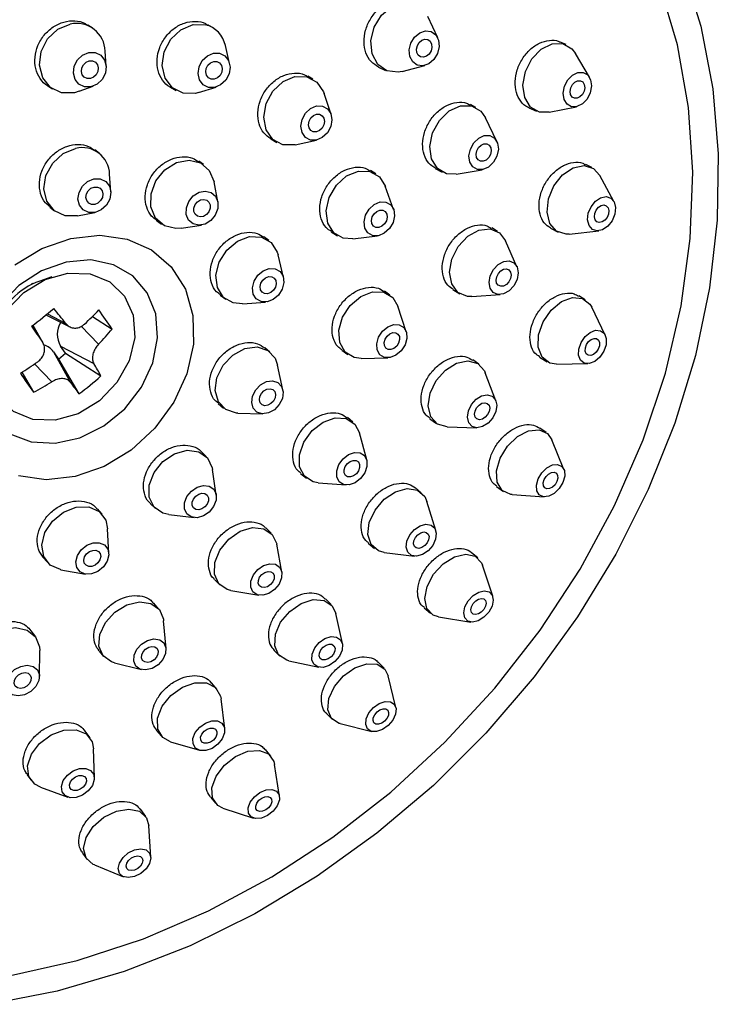
# Model space of a CAD drawing. Units: millimetres. Extents: x 3 to 2496, y 5 to 2495.
# Drawn here: x 737 to 770, y 454 to 502 of the extents above; entities that cross this region are included whole.
import ezdxf

# ---------------------------------------------------------------- set-up
doc = ezdxf.new("R2010")
doc.units = ezdxf.units.MM

msp = doc.modelspace()

# ---------------------------------------------------------------- linework, layer by layer
at = {"color": 7, "linetype": 'Continuous', "lineweight": 25}
for p, q in [((756.699, 500.746), (756.221, 501.774)), ((740.068, 501.227), (739.869, 501.355)), ((745.857, 501.247), (745.638, 501.372)), ((746.684, 499.505), (746.482, 500.371)), ((762.872, 500.417), (762.595, 500.541)), ((740.754, 499.386), (740.701, 500.105)), ((764.001, 498.849), (763.328, 499.998)), ((753.853, 499.334), (754.182, 499.181)), ((754.987, 499.125), (756.082, 499.421)), ((750.689, 498.758), (750.45, 498.894)), ((737.936, 498.437), (738.17, 498.287)), ((739.453, 498.172), (740.13, 498.419)), ((743.847, 498.365), (744.115, 498.211)), ((745.186, 498.113), (746.036, 498.376)), ((751.57, 497.058), (751.241, 498.06)), ((758.537, 497.392), (758.269, 497.531)), ((761.08, 497.384), (761.449, 497.22)), ((762.066, 497.162), (763.37, 497.431)), ((759.545, 495.753), (759.002, 496.895)), ((748.665, 495.883), (748.958, 495.716)), ((749.84, 495.599), (750.87, 495.827)), ((740.404, 495.193), (740.196, 495.352)), ((745.429, 494.646), (745.203, 494.805)), ((756.581, 494.464), (756.919, 494.288)), ((764.112, 494.501), (763.822, 494.652)), ((740.975, 493.343), (740.916, 494.188)), ((753.714, 494.203), (753.458, 494.36)), ((757.593, 494.191), (758.84, 494.401)), ((765.175, 492.869), (764.491, 494.12)), ((746.119, 492.856), (745.936, 493.825)), ((754.578, 492.49), (754.176, 493.614)), ((738.041, 492.594), (738.268, 492.42)), ((739.369, 492.18), (740.201, 492.339)), ((743.154, 491.967), (743.41, 491.787)), ((744.353, 491.583), (745.327, 491.735)), ((748.575, 490.992), (748.334, 491.169)), ((751.574, 491.41), (751.878, 491.223)), ((752.612, 491.074), (753.796, 491.221)), ((759.575, 491.43), (759.295, 491.599)), ((762.128, 491.588), (762.495, 491.397)), ((763.024, 491.305), (764.442, 491.461)), ((760.511, 489.735), (759.959, 490.982)), ((748.98, 490.432), (749.017, 490.302)), ((749.278, 489.21), (749.017, 490.302)), ((738.138, 489.245), (737.561, 489.047)), ((737.218, 488.93), (737.154, 488.908)), ((746.239, 488.365), (746.508, 488.168)), ((754.397, 488.367), (754.132, 488.554)), ((757.432, 488.636), (757.767, 488.433)), ((758.342, 488.302), (759.703, 488.395)), ((763.787, 488.149), (763.489, 488.332)), ((747.299, 487.955), (748.418, 488.036)), ((755.187, 486.609), (754.779, 487.837)), ((737.853, 487.418), (739.003, 486.844)), ((737.921, 487.474), (738.805, 487.008)), ((740.092, 487.346), (741.037, 486.739)), ((764.757, 486.445), (764.104, 487.791)), ((737.225, 486.922), (737.682, 486.104)), ((737.711, 486.057), (737.227, 486.924)), ((739.548, 486.871), (740.382, 486.011)), ((738.211, 485.643), (739.035, 484.169)), ((738.211, 485.643), (738.454, 485.295)), ((738.454, 485.295), (738.797, 485.571)), ((738.554, 485.919), (740.158, 485.073)), ((738.797, 485.571), (738.554, 485.919)), ((738.797, 485.571), (740.496, 484.479)), ((748.627, 485.633), (748.379, 485.838)), ((752.08, 485.719), (752.38, 485.507)), ((737.301, 485.059), (738.133, 484.2)), ((738.454, 485.295), (739.432, 483.623)), ((749.25, 483.817), (748.996, 485.003)), ((753.008, 485.325), (754.301, 485.353)), ((758.668, 485.049), (758.384, 485.25)), ((761.601, 485.384), (761.956, 485.166)), ((762.419, 485.046), (763.915, 485.073)), ((736.695, 484.661), (737.259, 483.698)), ((759.5, 483.287), (758.988, 484.624)), ((746.13, 483.156), (746.393, 482.939)), ((747.08, 482.693), (748.292, 482.662)), ((752.617, 482.256), (752.351, 482.477)), ((756.322, 482.422), (756.642, 482.195)), ((753.285, 480.44), (752.934, 481.745)), ((757.149, 482.033), (758.58, 481.991)), ((761.918, 481.758), (761.618, 481.975)), ((762.772, 479.981), (762.186, 481.409)), ((745.559, 480.609), (745.317, 480.844)), ((746.042, 478.749), (745.868, 479.976)), ((750.099, 479.797), (750.381, 479.563)), ((750.941, 479.345), (752.289, 479.24)), ((755.908, 478.867), (755.627, 479.103)), ((759.529, 479.166), (759.865, 478.923)), ((756.606, 477.04), (756.178, 478.446)), ((760.28, 478.778), (761.819, 478.665)), ((740.549, 477.828), (740.325, 478.084)), ((742.875, 478.337), (743.114, 478.103)), ((743.755, 477.81), (744.986, 477.666)), ((740.872, 475.937), (740.817, 477.132)), ((748.683, 476.918), (748.427, 477.171)), ((749.198, 475.05), (748.952, 476.393)), ((753.359, 476.437), (753.656, 476.188)), ((754.117, 475.994), (755.575, 475.814)), ((737.709, 475.758), (737.918, 475.52)), ((758.624, 475.725), (758.329, 475.977)), ((738.573, 475.163), (739.75, 474.953)), ((759.343, 473.883), (758.853, 475.373)), ((745.971, 474.677), (746.224, 474.427)), ((746.752, 474.166), (748.098, 473.937)), ((751.568, 473.484), (751.297, 473.754)), ((743.283, 473.268), (743.044, 473.548)), ((756.042, 473.327), (756.351, 473.064)), ((743.629, 471.367), (743.514, 472.696)), ((752.11, 471.604), (751.799, 473.048)), ((756.734, 472.892), (758.283, 472.642)), ((737.358, 471.934), (737.142, 472.228)), ((737.538, 470.019), (737.557, 471.279)), ((740.404, 471.251), (740.623, 470.994)), ((748.83, 471.271), (749.096, 471.006)), ((749.533, 470.776), (750.978, 470.468)), ((741.152, 470.677), (742.448, 470.357)), ((754.115, 470.426), (753.832, 470.711)), ((754.682, 468.531), (754.314, 470.06)), ((746.076, 469.423), (745.823, 469.722)), ((746.451, 467.507), (746.275, 468.951)), ((751.355, 468.238), (751.632, 467.959)), ((751.998, 467.758), (753.524, 467.38)), ((739.975, 467.078), (739.745, 467.397)), ((743.173, 467.435), (743.405, 467.161)), ((740.182, 465.146), (740.146, 466.547)), ((743.838, 466.887), (745.233, 466.475)), ((748.677, 466.192), (748.411, 466.506)), ((749.084, 464.26), (748.85, 465.797)), ((736.937, 465.307), (737.135, 465.033)), ((737.584, 464.702), (738.901, 464.224)), ((745.76, 464.221), (746.003, 463.933)), ((746.363, 463.696), (747.84, 463.209)), ((742.655, 463.285), (742.412, 463.623)), ((742.898, 461.334), (742.805, 462.847)), ((739.605, 461.531), (739.814, 461.241)), ((740.181, 460.96), (741.586, 460.391))]:
    msp.add_line(p, q, dxfattribs=at)
at = {"color": 7, "linetype": 'Continuous', "lineweight": 25, "flags": 128}
for points in [[(768.461, 504.187), (769.35, 501.308), (769.93, 498.293), (770.196, 495.171), (770.145, 491.971), (769.778, 488.725), (769.098, 485.464), (768.112, 482.218), (766.829, 479.02), (765.262, 475.901), (763.425, 472.889), (761.337, 470.015), (759.017, 467.305), (756.488, 464.787), (753.774, 462.483), (750.902, 460.418), (747.898, 458.609), (744.793, 457.076), (741.615, 455.831), (738.396, 454.889), (735.166, 454.257)], [(736.148, 455.645), (739.356, 456.368), (742.543, 457.407), (745.676, 458.751), (748.723, 460.386), (751.653, 462.296), (754.435, 464.461), (757.042, 466.858), (759.446, 469.463), (761.623, 472.25), (763.55, 475.19), (765.208, 478.252), (766.58, 481.405), (767.651, 484.618), (768.41, 487.856), (768.85, 491.086), (768.967, 494.276), (768.758, 497.393), (768.227, 500.405), (767.378, 503.281)], [(754.987, 499.125), (754.788, 499.086), (754.247, 499.153), (753.809, 499.466), (753.541, 499.976), (753.482, 500.607), (753.642, 501.263), (753.997, 501.843), (754.493, 502.259), (755.054, 502.448), (755.594, 502.382), (756.032, 502.069), (756.032, 502.069)], [(739.453, 498.172), (739.218, 498.105), (738.604, 498.106), (738.069, 498.359), (737.694, 498.824), (737.535, 499.431), (737.618, 500.088), (737.929, 500.695), (738.422, 501.159), (739.02, 501.409), (739.02, 501.409)], [(745.186, 498.113), (745.041, 498.075), (744.448, 498.08), (743.937, 498.335), (743.585, 498.803), (743.447, 499.412), (743.543, 500.069), (743.859, 500.674), (744.346, 501.135), (744.931, 501.382), (745.524, 501.378), (745.524, 501.378)], [(756.605, 500.893), (756.739, 500.638), (756.769, 500.322), (756.688, 499.994), (756.511, 499.704), (756.263, 499.496), (755.983, 499.402), (755.713, 499.435), (755.494, 499.591), (755.359, 499.846), (755.33, 500.162), (755.41, 500.49), (755.588, 500.78), (755.835, 500.988), (756.116, 501.083), (756.386, 501.049), (756.605, 500.893)], [(756.335, 500.577), (756.404, 500.446), (756.419, 500.283), (756.378, 500.115), (756.287, 499.966), (756.159, 499.859), (756.015, 499.81), (755.876, 499.827), (755.764, 499.907), (755.694, 500.039), (755.679, 500.201), (755.721, 500.369), (755.812, 500.519), (755.939, 500.626), (756.083, 500.674), (756.222, 500.657), (756.335, 500.577)], [(762.066, 497.162), (761.6, 497.168), (761.168, 497.413), (760.887, 497.872), (760.8, 498.475), (760.921, 499.131), (761.23, 499.739), (761.68, 500.207), (762.204, 500.463), (762.722, 500.469), (763.154, 500.224), (763.328, 499.998)], [(739.913, 500.038), (740.22, 500.037), (740.488, 499.911), (740.675, 499.678), (740.755, 499.375), (740.713, 499.046), (740.558, 498.743), (740.311, 498.511), (740.012, 498.386), (739.705, 498.387), (739.438, 498.513), (739.25, 498.746), (739.171, 499.049), (739.212, 499.378), (739.368, 499.681), (739.614, 499.913), (739.913, 500.038)], [(746.205, 500.008), (746.461, 499.88), (746.636, 499.647), (746.706, 499.342), (746.658, 499.014), (746.5, 498.711), (746.256, 498.481), (745.964, 498.357), (745.667, 498.359), (745.412, 498.487), (745.236, 498.721), (745.167, 499.025), (745.215, 499.353), (745.373, 499.656), (745.616, 499.887), (745.909, 500.01), (746.205, 500.008)], [(739.937, 499.637), (740.095, 499.636), (740.233, 499.571), (740.329, 499.452), (740.37, 499.296), (740.349, 499.127), (740.269, 498.971), (740.142, 498.851), (739.988, 498.787), (739.83, 498.787), (739.693, 498.852), (739.596, 498.972), (739.555, 499.128), (739.577, 499.297), (739.657, 499.453), (739.783, 499.572), (739.937, 499.637)], [(746.075, 499.608), (746.206, 499.542), (746.296, 499.422), (746.332, 499.265), (746.307, 499.096), (746.226, 498.941), (746.101, 498.822), (745.95, 498.758), (745.798, 498.76), (745.667, 498.825), (745.576, 498.946), (745.541, 499.102), (745.565, 499.271), (745.646, 499.427), (745.772, 499.545), (745.922, 499.609), (746.075, 499.608)], [(749.84, 495.599), (749.817, 495.594), (749.245, 495.601), (748.761, 495.858), (748.439, 496.325), (748.328, 496.931), (748.444, 497.583), (748.771, 498.183), (749.258, 498.639), (749.831, 498.881), (750.403, 498.873), (750.886, 498.616)], [(764.055, 498.732), (764.098, 498.431), (764.038, 498.103), (763.883, 497.799), (763.658, 497.565), (763.396, 497.437), (763.137, 497.434), (762.921, 497.556), (762.781, 497.786), (762.737, 498.088), (762.798, 498.415), (762.952, 498.719), (763.177, 498.953), (763.439, 499.082), (763.698, 499.085), (763.914, 498.962), (764.055, 498.732)], [(750.886, 498.616), (751.208, 498.149), (751.241, 498.06)], [(763.745, 498.502), (763.768, 498.347), (763.737, 498.179), (763.657, 498.022), (763.541, 497.902), (763.407, 497.836), (763.273, 497.835), (763.162, 497.898), (763.09, 498.016), (763.068, 498.171), (763.099, 498.339), (763.178, 498.496), (763.294, 498.616), (763.429, 498.682), (763.562, 498.684), (763.673, 498.621), (763.745, 498.502)], [(751.393, 497.336), (751.554, 497.103), (751.61, 496.8), (751.551, 496.474), (751.388, 496.174), (751.145, 495.946), (750.858, 495.825), (750.572, 495.829), (750.331, 495.957), (750.17, 496.191), (750.114, 496.494), (750.172, 496.82), (750.336, 497.12), (750.579, 497.347), (750.865, 497.469), (751.151, 497.465), (751.393, 497.336)], [(757.593, 494.191), (757.128, 494.208), (756.684, 494.459), (756.399, 494.92), (756.317, 495.522), (756.449, 496.171), (756.776, 496.771), (757.248, 497.228), (757.793, 497.474), (758.328, 497.472), (758.772, 497.221), (759.002, 496.895)], [(751.135, 497.001), (751.218, 496.881), (751.247, 496.725), (751.217, 496.558), (751.133, 496.403), (751.007, 496.286), (750.86, 496.224), (750.713, 496.226), (750.589, 496.292), (750.506, 496.412), (750.477, 496.568), (750.507, 496.736), (750.591, 496.89), (750.716, 497.007), (750.864, 497.069), (751.011, 497.067), (751.135, 497.001)], [(759.572, 495.685), (759.614, 495.384), (759.548, 495.059), (759.384, 494.76), (759.148, 494.531), (758.875, 494.408), (758.608, 494.409), (758.386, 494.535), (758.243, 494.765), (758.202, 495.066), (758.268, 495.391), (758.432, 495.69), (758.668, 495.919), (758.94, 496.042), (759.208, 496.041), (759.43, 495.916), (759.572, 495.685)], [(739.369, 492.18), (738.781, 492.184), (738.255, 492.43), (737.894, 492.885), (737.752, 493.481), (737.851, 494.126), (738.177, 494.723), (738.678, 495.18), (739.28, 495.428)], [(759.25, 495.462), (759.271, 495.307), (759.237, 495.14), (759.153, 494.986), (759.031, 494.868), (758.891, 494.805), (758.754, 494.805), (758.639, 494.87), (758.566, 494.989), (758.545, 495.143), (758.579, 495.31), (758.663, 495.464), (758.784, 495.582), (758.924, 495.645), (759.062, 495.645), (759.176, 495.58), (759.25, 495.462)], [(744.353, 491.583), (744.104, 491.566), (743.549, 491.702), (743.127, 492.069), (742.902, 492.61), (742.908, 493.244), (743.144, 493.873), (743.574, 494.403), (744.132, 494.752), (744.735, 494.867), (745.289, 494.73), (745.289, 494.73)], [(745.289, 494.73), (745.711, 494.364), (745.936, 493.825)], [(763.024, 491.305), (762.873, 491.299), (762.418, 491.443), (762.097, 491.815), (761.96, 492.361), (762.028, 492.996), (762.29, 493.623), (762.706, 494.148), (763.214, 494.491), (763.735, 494.598), (764.19, 494.455), (764.491, 494.12)], [(752.612, 491.074), (752.156, 491.103), (751.7, 491.361), (751.411, 491.825), (751.332, 492.424), (751.477, 493.066), (751.822, 493.655), (752.315, 494.101), (752.882, 494.335), (753.435, 494.322), (753.891, 494.064), (754.181, 493.6), (754.181, 493.6)], [(740.157, 493.963), (740.462, 493.964), (740.725, 493.841), (740.905, 493.613), (740.976, 493.315), (740.927, 492.992), (740.764, 492.694), (740.513, 492.466), (740.212, 492.342), (739.907, 492.341), (739.644, 492.464), (739.464, 492.692), (739.393, 492.99), (739.442, 493.312), (739.605, 493.611), (739.856, 493.839), (740.157, 493.963)], [(740.17, 493.569), (740.327, 493.57), (740.462, 493.506), (740.555, 493.389), (740.592, 493.236), (740.566, 493.07), (740.482, 492.917), (740.353, 492.799), (740.199, 492.735), (740.042, 492.735), (739.907, 492.798), (739.814, 492.915), (739.777, 493.069), (739.803, 493.235), (739.886, 493.388), (740.015, 493.506), (740.17, 493.569)], [(745.795, 493.309), (746.006, 493.125), (746.119, 492.855), (746.116, 492.538), (745.998, 492.223), (745.783, 491.958), (745.504, 491.784), (745.203, 491.727), (744.926, 491.795), (744.715, 491.978), (744.602, 492.249), (744.605, 492.566), (744.723, 492.88), (744.938, 493.145), (745.217, 493.319), (745.518, 493.377), (745.795, 493.309)], [(765.253, 492.577), (765.219, 492.26), (765.088, 491.946), (764.88, 491.683), (764.626, 491.512), (764.366, 491.458), (764.138, 491.53), (763.978, 491.717), (763.91, 491.989), (763.943, 492.307), (764.074, 492.621), (764.283, 492.883), (764.536, 493.054), (764.797, 493.108), (765.024, 493.036), (765.185, 492.85), (765.253, 492.577)], [(745.584, 492.941), (745.693, 492.847), (745.751, 492.708), (745.749, 492.545), (745.689, 492.383), (745.578, 492.247), (745.434, 492.157), (745.279, 492.127), (745.137, 492.162), (745.028, 492.257), (744.97, 492.396), (744.972, 492.559), (745.032, 492.721), (745.143, 492.857), (745.287, 492.946), (745.442, 492.976), (745.584, 492.941)], [(754.58, 492.484), (754.62, 492.184), (754.548, 491.863), (754.375, 491.568), (754.128, 491.346), (753.845, 491.229), (753.568, 491.235), (753.34, 491.364), (753.195, 491.596), (753.156, 491.895), (753.228, 492.217), (753.401, 492.511), (753.648, 492.734), (753.931, 492.851), (754.208, 492.845), (754.436, 492.716), (754.58, 492.484)], [(764.927, 492.434), (764.909, 492.271), (764.842, 492.11), (764.735, 491.975), (764.604, 491.887), (764.471, 491.859), (764.353, 491.896), (764.271, 491.992), (764.236, 492.132), (764.253, 492.295), (764.321, 492.457), (764.428, 492.592), (764.558, 492.68), (764.692, 492.707), (764.809, 492.67), (764.892, 492.575), (764.927, 492.434)], [(754.244, 492.268), (754.264, 492.114), (754.227, 491.949), (754.138, 491.797), (754.012, 491.683), (753.866, 491.623), (753.724, 491.626), (753.606, 491.692), (753.532, 491.811), (753.512, 491.965), (753.549, 492.131), (753.638, 492.282), (753.764, 492.397), (753.91, 492.457), (754.052, 492.454), (754.17, 492.387), (754.244, 492.268)], [(736.347, 489.822), (737.651, 490.613), (739.042, 491.099), (740.439, 491.252), (741.762, 491.064), (742.932, 490.544), (743.882, 489.724), (744.558, 488.65), (744.919, 487.386), (744.944, 486.005), (744.633, 484.587), (744.003, 483.215), (743.091, 481.967), (741.95, 480.918), (740.646, 480.127), (739.255, 479.641), (737.858, 479.488), (736.535, 479.676)], [(747.299, 487.955), (746.864, 487.996), (746.396, 488.261), (746.103, 488.728), (746.029, 489.324), (746.185, 489.959), (746.547, 490.536), (747.061, 490.968), (747.648, 491.189), (748.219, 491.164), (748.686, 490.898), (748.98, 490.432)], [(758.342, 488.302), (758.125, 488.309), (757.672, 488.499), (757.372, 488.907), (757.268, 489.471), (757.379, 490.105), (757.686, 490.713), (758.143, 491.202), (758.68, 491.497), (759.216, 491.555), (759.669, 491.365), (759.959, 490.982)], [(735.301, 482.379), (736.121, 481.698), (737.144, 481.311), (738.294, 481.245), (739.486, 481.506), (740.631, 482.074), (741.645, 482.907), (742.452, 483.944), (742.992, 485.107), (743.225, 486.31), (743.135, 487.464), (742.727, 488.484), (742.032, 489.293), (741.102, 489.832), (740.005, 490.061), (738.823, 489.962), (737.643, 489.544), (736.554, 488.837), (735.635, 487.893), (734.955, 486.783), (734.565, 485.589), (734.493, 484.399), (734.744, 483.302), (735.301, 482.379)], [(760.568, 489.441), (760.513, 489.123), (760.36, 488.82), (760.131, 488.575), (759.863, 488.427), (759.595, 488.399), (759.368, 488.493), (759.218, 488.697), (759.166, 488.979), (759.221, 489.296), (759.375, 489.6), (759.603, 489.845), (759.872, 489.993), (760.14, 490.021), (760.366, 489.927), (760.517, 489.723), (760.568, 489.441)], [(736.785, 488.492), (737.809, 489.117), (738.91, 489.426), (739.982, 489.389), (740.918, 489.009), (741.629, 488.325), (742.043, 487.401), (742.12, 486.33), (741.854, 485.216), (741.269, 484.168), (740.423, 483.288), (739.4, 482.663), (738.298, 482.354), (737.227, 482.391), (736.29, 482.77), (735.58, 483.455), (735.166, 484.378), (735.088, 485.449), (735.355, 486.564), (735.94, 487.612), (736.785, 488.492)], [(749.259, 489.275), (749.296, 488.977), (749.218, 488.659), (749.037, 488.371), (748.78, 488.155), (748.486, 488.045), (748.201, 488.057), (747.967, 488.19), (747.82, 488.423), (747.783, 488.721), (747.861, 489.039), (748.042, 489.327), (748.299, 489.543), (748.593, 489.653), (748.878, 489.641), (749.112, 489.508), (749.259, 489.275)], [(748.909, 489.068), (748.929, 488.915), (748.888, 488.751), (748.795, 488.603), (748.663, 488.492), (748.512, 488.435), (748.365, 488.442), (748.245, 488.51), (748.17, 488.63), (748.151, 488.783), (748.191, 488.947), (748.284, 489.095), (748.416, 489.206), (748.567, 489.263), (748.714, 489.256), (748.834, 489.188), (748.909, 489.068)], [(760.228, 489.329), (760.199, 489.165), (760.12, 489.009), (760.003, 488.883), (759.865, 488.807), (759.727, 488.793), (759.611, 488.841), (759.533, 488.946), (759.507, 489.091), (759.535, 489.254), (759.614, 489.411), (759.731, 489.536), (759.87, 489.613), (760.007, 489.627), (760.124, 489.578), (760.201, 489.474), (760.228, 489.329)], [(753.008, 485.325), (752.672, 485.367), (752.24, 485.628), (751.982, 486.087), (751.939, 486.676), (752.116, 487.305), (752.487, 487.877), (752.995, 488.307), (753.563, 488.528), (754.104, 488.507), (754.537, 488.247), (754.779, 487.837)], [(762.419, 485.046), (762.085, 485.103), (761.724, 485.383), (761.538, 485.858), (761.554, 486.454), (761.772, 487.081), (762.157, 487.644), (762.65, 488.057), (763.177, 488.256), (763.658, 488.213), (764.019, 487.932), (764.104, 487.791)], [(755.216, 486.29), (755.127, 485.976), (754.942, 485.689), (754.688, 485.475), (754.404, 485.364), (754.133, 485.375), (753.917, 485.505), (753.788, 485.734), (753.767, 486.029), (753.855, 486.343), (754.041, 486.629), (754.295, 486.844), (754.579, 486.955), (754.849, 486.944), (755.065, 486.814), (755.194, 486.585), (755.216, 486.29)], [(754.864, 486.227), (754.818, 486.065), (754.723, 485.918), (754.592, 485.807), (754.446, 485.75), (754.307, 485.756), (754.196, 485.823), (754.13, 485.941), (754.119, 486.092), (754.164, 486.254), (754.26, 486.401), (754.39, 486.512), (754.536, 486.569), (754.675, 486.563), (754.787, 486.496), (754.853, 486.378), (754.864, 486.227)], [(764.8, 485.98), (764.691, 485.667), (764.499, 485.385), (764.252, 485.179), (763.988, 485.079), (763.748, 485.101), (763.567, 485.241), (763.474, 485.478), (763.483, 485.776), (763.591, 486.09), (763.784, 486.371), (764.031, 486.578), (764.294, 486.678), (764.535, 486.656), (764.715, 486.516), (764.808, 486.278), (764.8, 485.98)], [(764.48, 485.931), (764.424, 485.769), (764.325, 485.625), (764.198, 485.519), (764.063, 485.467), (763.939, 485.478), (763.846, 485.551), (763.798, 485.673), (763.803, 485.826), (763.858, 485.987), (763.957, 486.132), (764.084, 486.238), (764.22, 486.289), (764.343, 486.278), (764.436, 486.206), (764.484, 486.084), (764.48, 485.931)], [(747.08, 482.693), (747.012, 482.696), (746.501, 482.86), (746.145, 483.241), (745.996, 483.781), (746.077, 484.397), (746.377, 484.997), (746.849, 485.489), (747.422, 485.797), (748.008, 485.875), (748.518, 485.711), (748.875, 485.331), (748.996, 485.003)], [(757.149, 482.033), (756.689, 482.164), (756.367, 482.518), (756.242, 483.04), (756.332, 483.65), (756.623, 484.256), (757.072, 484.766), (757.609, 485.101), (758.154, 485.211), (758.622, 485.079), (758.943, 484.726), (758.988, 484.624)], [(749.224, 483.403), (749.074, 483.103), (748.838, 482.857), (748.551, 482.703), (748.258, 482.664), (748.003, 482.746), (747.825, 482.936), (747.75, 483.206), (747.791, 483.514), (747.941, 483.814), (748.177, 484.06), (748.463, 484.214), (748.757, 484.253), (749.012, 484.171), (749.19, 483.981), (749.265, 483.711), (749.224, 483.403)], [(748.876, 483.43), (748.799, 483.276), (748.677, 483.149), (748.53, 483.07), (748.379, 483.05), (748.248, 483.092), (748.156, 483.19), (748.118, 483.329), (748.139, 483.487), (748.216, 483.641), (748.338, 483.768), (748.485, 483.847), (748.636, 483.867), (748.767, 483.825), (748.859, 483.727), (748.897, 483.588), (748.876, 483.43)], [(759.495, 482.771), (759.35, 482.468), (759.125, 482.214), (758.857, 482.046), (758.584, 481.991), (758.35, 482.057), (758.189, 482.234), (758.127, 482.494), (758.172, 482.8), (758.318, 483.103), (758.542, 483.357), (758.81, 483.525), (759.083, 483.58), (759.317, 483.514), (759.478, 483.337), (759.54, 483.076), (759.495, 482.771)], [(759.174, 482.778), (759.099, 482.622), (758.984, 482.491), (758.845, 482.405), (758.705, 482.377), (758.585, 482.411), (758.502, 482.502), (758.47, 482.636), (758.493, 482.793), (758.568, 482.949), (758.684, 483.08), (758.822, 483.166), (758.962, 483.194), (759.082, 483.16), (759.165, 483.069), (759.197, 482.935), (759.174, 482.778)], [(750.941, 479.345), (750.699, 479.391), (750.284, 479.657), (750.053, 480.114), (750.043, 480.691), (750.254, 481.302), (750.655, 481.854), (751.184, 482.261), (751.762, 482.463), (752.299, 482.428), (752.714, 482.162), (752.934, 481.745)], [(760.28, 478.778), (760.208, 478.786), (759.803, 478.974), (759.563, 479.37), (759.525, 479.913), (759.695, 480.522), (760.047, 481.104), (760.528, 481.569), (761.064, 481.847), (761.574, 481.896), (761.98, 481.708), (762.186, 481.409)], [(743.755, 477.81), (743.475, 477.877), (743.05, 478.173), (742.821, 478.649), (742.822, 479.233), (743.054, 479.836), (743.482, 480.365), (744.039, 480.741), (744.642, 480.906), (745.198, 480.836), (745.623, 480.539), (745.852, 480.063), (745.868, 479.976)], [(753.19, 479.826), (752.989, 479.551), (752.725, 479.347), (752.436, 479.246), (752.167, 479.263), (751.96, 479.396), (751.845, 479.624), (751.84, 479.913), (751.945, 480.219), (752.146, 480.494), (752.41, 480.698), (752.699, 480.799), (752.967, 480.782), (753.175, 480.649), (753.29, 480.42), (753.295, 480.132), (753.19, 479.826)], [(752.887, 479.922), (752.784, 479.78), (752.648, 479.675), (752.5, 479.623), (752.362, 479.632), (752.255, 479.7), (752.196, 479.818), (752.193, 479.966), (752.247, 480.123), (752.351, 480.265), (752.487, 480.37), (752.635, 480.422), (752.773, 480.413), (752.88, 480.345), (752.939, 480.227), (752.942, 480.079), (752.887, 479.922)], [(762.723, 479.356), (762.547, 479.065), (762.307, 478.833), (762.039, 478.694), (761.784, 478.669), (761.581, 478.763), (761.461, 478.961), (761.442, 479.233), (761.527, 479.538), (761.703, 479.828), (761.944, 480.061), (762.212, 480.2), (762.466, 480.224), (762.669, 480.13), (762.789, 479.932), (762.808, 479.661), (762.723, 479.356)], [(762.433, 479.4), (762.342, 479.251), (762.218, 479.131), (762.081, 479.06), (761.949, 479.047), (761.845, 479.095), (761.783, 479.197), (761.774, 479.337), (761.817, 479.494), (761.908, 479.643), (762.032, 479.763), (762.17, 479.834), (762.301, 479.847), (762.405, 479.798), (762.467, 479.697), (762.476, 479.557), (762.433, 479.4)], [(745.704, 477.935), (745.425, 477.747), (745.124, 477.664), (744.845, 477.699), (744.633, 477.848), (744.518, 478.086), (744.519, 478.378), (744.635, 478.679), (744.849, 478.944), (745.128, 479.132), (745.429, 479.214), (745.707, 479.179), (745.92, 479.031), (746.034, 478.793), (746.033, 478.501), (745.917, 478.199), (745.704, 477.935)], [(745.496, 478.18), (745.353, 478.083), (745.198, 478.041), (745.055, 478.059), (744.945, 478.135), (744.886, 478.257), (744.887, 478.408), (744.947, 478.562), (745.056, 478.699), (745.2, 478.795), (745.355, 478.838), (745.498, 478.82), (745.607, 478.743), (745.666, 478.621), (745.666, 478.471), (745.606, 478.316), (745.496, 478.18)], [(754.117, 475.994), (753.844, 476.07), (753.494, 476.372), (753.34, 476.851), (753.406, 477.433), (753.681, 478.029), (754.124, 478.548), (754.667, 478.913), (755.228, 479.066), (755.72, 478.985), (756.07, 478.682), (756.178, 478.446)], [(738.573, 475.163), (738.559, 475.166), (738.061, 475.385), (737.742, 475.8), (737.65, 476.349), (737.799, 476.947), (738.166, 477.503), (738.696, 477.933), (739.308, 478.172), (739.908, 478.182), (740.406, 477.963), (740.725, 477.548), (740.817, 477.132)], [(746.752, 474.166), (746.573, 474.212), (746.167, 474.489), (745.957, 474.947), (745.975, 475.515), (746.217, 476.107), (746.648, 476.633), (747.202, 477.013), (747.794, 477.189), (748.334, 477.134), (748.741, 476.856), (748.951, 476.398), (748.952, 476.393)], [(756.458, 476.33), (756.237, 476.07), (755.965, 475.888), (755.685, 475.811), (755.439, 475.852), (755.264, 476.003), (755.187, 476.242), (755.22, 476.533), (755.358, 476.831), (755.579, 477.091), (755.851, 477.273), (756.131, 477.35), (756.377, 477.309), (756.552, 477.158), (756.629, 476.919), (756.596, 476.628), (756.458, 476.33)], [(756.191, 476.452), (756.077, 476.318), (755.938, 476.224), (755.793, 476.185), (755.667, 476.206), (755.577, 476.283), (755.537, 476.407), (755.554, 476.556), (755.625, 476.709), (755.739, 476.843), (755.879, 476.937), (756.023, 476.976), (756.149, 476.955), (756.239, 476.877), (756.279, 476.754), (756.262, 476.605), (756.191, 476.452)], [(740.043, 474.959), (739.743, 474.954), (739.494, 475.064), (739.335, 475.271), (739.289, 475.546), (739.363, 475.845), (739.547, 476.123), (739.812, 476.338), (740.117, 476.457), (740.418, 476.462), (740.666, 476.353), (740.826, 476.145), (740.872, 475.871), (740.798, 475.572), (740.614, 475.294), (740.349, 475.079), (740.043, 474.959)], [(740.061, 475.323), (739.907, 475.32), (739.779, 475.377), (739.697, 475.484), (739.673, 475.625), (739.711, 475.778), (739.806, 475.921), (739.942, 476.032), (740.099, 476.093), (740.254, 476.096), (740.382, 476.04), (740.464, 475.933), (740.488, 475.792), (740.449, 475.638), (740.355, 475.495), (740.219, 475.384), (740.061, 475.323)], [(756.734, 472.892), (756.471, 472.981), (756.17, 473.297), (756.07, 473.78), (756.185, 474.357), (756.499, 474.939), (756.963, 475.439), (757.507, 475.779), (758.048, 475.909), (758.504, 475.808), (758.805, 475.492), (758.853, 475.373)], [(748.852, 474.21), (748.575, 474.02), (748.279, 473.932), (748.009, 473.96), (747.806, 474.098), (747.701, 474.327), (747.709, 474.611), (747.831, 474.907), (748.046, 475.17), (748.323, 475.36), (748.619, 475.448), (748.889, 475.42), (749.092, 475.282), (749.198, 475.053), (749.189, 474.769), (749.067, 474.473), (748.852, 474.21)], [(748.656, 474.443), (748.514, 474.345), (748.362, 474.3), (748.223, 474.314), (748.118, 474.386), (748.064, 474.503), (748.069, 474.65), (748.131, 474.802), (748.242, 474.937), (748.384, 475.035), (748.537, 475.08), (748.675, 475.066), (748.78, 474.994), (748.834, 474.877), (748.829, 474.73), (748.767, 474.578), (748.656, 474.443)], [(759.154, 473.121), (758.922, 472.871), (758.65, 472.701), (758.379, 472.636), (758.151, 472.686), (758.001, 472.844), (757.951, 473.086), (758.008, 473.374), (758.165, 473.666), (758.397, 473.915), (758.67, 474.086), (758.94, 474.15), (759.168, 474.1), (759.318, 473.942), (759.368, 473.7), (759.311, 473.412), (759.154, 473.121)], [(741.152, 470.677), (741.004, 470.725), (740.6, 471.022), (740.402, 471.487), (740.44, 472.051), (740.709, 472.627), (741.167, 473.127), (741.745, 473.476), (742.354, 473.62), (742.902, 473.537), (743.306, 473.24), (743.504, 472.775), (743.514, 472.696)], [(749.533, 470.776), (749.432, 470.803), (749.045, 471.062), (748.854, 471.501), (748.888, 472.053), (749.142, 472.634), (749.576, 473.156), (750.126, 473.54), (750.707, 473.726), (751.231, 473.687), (751.618, 473.428), (751.799, 473.048)], [(758.914, 473.253), (758.794, 473.125), (758.654, 473.037), (758.515, 473.004), (758.398, 473.03), (758.321, 473.111), (758.295, 473.235), (758.325, 473.383), (758.405, 473.533), (758.525, 473.662), (758.665, 473.749), (758.804, 473.783), (758.921, 473.757), (758.998, 473.675), (759.024, 473.551), (758.994, 473.403), (758.914, 473.253)], [(735.104, 469.476), (734.947, 469.534), (734.541, 469.857), (734.349, 470.338), (734.401, 470.905), (734.688, 471.47), (735.167, 471.948), (735.765, 472.267), (736.391, 472.376), (736.949, 472.261), (737.355, 471.938), (737.546, 471.457), (737.557, 471.279)], [(742.953, 470.412), (742.648, 470.34), (742.374, 470.381), (742.172, 470.529), (742.073, 470.762), (742.092, 471.044), (742.226, 471.332), (742.455, 471.582), (742.744, 471.757), (743.049, 471.829), (743.323, 471.787), (743.525, 471.639), (743.624, 471.406), (743.605, 471.124), (743.471, 470.836), (743.242, 470.586), (742.953, 470.412)], [(751.755, 470.747), (751.48, 470.555), (751.189, 470.462), (750.927, 470.482), (750.734, 470.611), (750.638, 470.83), (750.655, 471.106), (750.782, 471.397), (750.999, 471.658), (751.274, 471.85), (751.565, 471.943), (751.827, 471.923), (752.02, 471.794), (752.116, 471.575), (752.099, 471.299), (751.972, 471.008), (751.755, 470.747)], [(742.902, 470.738), (742.745, 470.701), (742.604, 470.723), (742.5, 470.799), (742.45, 470.919), (742.459, 471.064), (742.528, 471.212), (742.646, 471.34), (742.795, 471.43), (742.951, 471.467), (743.092, 471.446), (743.196, 471.369), (743.247, 471.25), (743.237, 471.105), (743.168, 470.957), (743.051, 470.828), (742.902, 470.738)], [(751.571, 470.968), (751.43, 470.87), (751.28, 470.822), (751.146, 470.832), (751.046, 470.898), (750.997, 471.011), (751.006, 471.153), (751.071, 471.302), (751.183, 471.437), (751.324, 471.535), (751.474, 471.583), (751.608, 471.573), (751.708, 471.507), (751.757, 471.394), (751.748, 471.252), (751.683, 471.102), (751.571, 470.968)], [(736.512, 469.089), (736.233, 469.147), (736.03, 469.308), (735.934, 469.549), (735.96, 469.832), (736.104, 470.115), (736.343, 470.354), (736.642, 470.513), (736.955, 470.568), (737.234, 470.51), (737.437, 470.348), (737.533, 470.108), (737.507, 469.825), (737.364, 469.542), (737.124, 469.303), (736.825, 469.144), (736.512, 469.089)], [(751.998, 467.758), (751.955, 467.769), (751.587, 468.009), (751.414, 468.429), (751.464, 468.966), (751.728, 469.537), (752.167, 470.055), (752.713, 470.442), (753.284, 470.639), (753.792, 470.616), (754.16, 470.376), (754.314, 470.06)], [(736.62, 469.448), (736.476, 469.478), (736.372, 469.561), (736.323, 469.684), (736.336, 469.83), (736.41, 469.975), (736.533, 470.098), (736.687, 470.18), (736.848, 470.209), (736.991, 470.179), (737.096, 470.096), (737.145, 469.972), (737.132, 469.826), (737.058, 469.681), (736.934, 469.558), (736.781, 469.476), (736.62, 469.448)], [(743.838, 466.887), (743.469, 467.093), (743.231, 467.499), (743.223, 468.025), (743.446, 468.592), (743.866, 469.114), (744.419, 469.51), (745.021, 469.721), (745.58, 469.714), (746.011, 469.491), (746.249, 469.085), (746.275, 468.951)], [(754.316, 467.666), (754.043, 467.473), (753.757, 467.374), (753.503, 467.386), (753.319, 467.506), (753.233, 467.716), (753.258, 467.984), (753.39, 468.269), (753.609, 468.528), (753.882, 468.722), (754.167, 468.821), (754.422, 468.809), (754.606, 468.689), (754.692, 468.479), (754.667, 468.211), (754.535, 467.925), (754.316, 467.666)], [(754.144, 467.876), (754.004, 467.776), (753.857, 467.725), (753.726, 467.731), (753.632, 467.793), (753.587, 467.901), (753.6, 468.039), (753.668, 468.186), (753.781, 468.319), (753.921, 468.419), (754.068, 468.469), (754.198, 468.463), (754.293, 468.402), (754.338, 468.294), (754.325, 468.156), (754.257, 468.009), (754.144, 467.876)], [(737.584, 464.702), (737.323, 464.842), (737.031, 465.222), (736.971, 465.73), (737.152, 466.287), (737.547, 466.809), (738.095, 467.216), (738.713, 467.447), (739.307, 467.465), (739.786, 467.269), (740.078, 466.888), (740.146, 466.547)], [(745.845, 466.569), (745.544, 466.464), (745.264, 466.467), (745.048, 466.578), (744.93, 466.781), (744.925, 467.044), (745.037, 467.328), (745.247, 467.588), (745.523, 467.787), (745.824, 467.892), (746.104, 467.889), (746.32, 467.777), (746.439, 467.574), (746.443, 467.311), (746.331, 467.028), (746.121, 466.767), (745.845, 466.569)], [(745.767, 466.865), (745.612, 466.81), (745.468, 466.812), (745.357, 466.869), (745.296, 466.974), (745.294, 467.109), (745.351, 467.255), (745.459, 467.389), (745.601, 467.491), (745.756, 467.545), (745.9, 467.543), (746.011, 467.486), (746.072, 467.382), (746.074, 467.246), (746.017, 467.101), (745.909, 466.966), (745.767, 466.865)], [(746.363, 463.696), (746.118, 463.824), (745.864, 464.184), (745.835, 464.677), (746.036, 465.229), (746.435, 465.756), (746.971, 466.177), (747.564, 466.428), (748.123, 466.472), (748.562, 466.301), (748.816, 465.941), (748.85, 465.797)], [(739.307, 464.205), (739.01, 464.195), (738.77, 464.293), (738.624, 464.484), (738.595, 464.738), (738.685, 465.016), (738.882, 465.277), (739.157, 465.481), (739.466, 465.596), (739.763, 465.605), (740.002, 465.507), (740.148, 465.317), (740.178, 465.063), (740.088, 464.784), (739.89, 464.523), (739.616, 464.32), (739.307, 464.205)], [(739.346, 464.543), (739.193, 464.538), (739.07, 464.588), (738.995, 464.686), (738.979, 464.817), (739.026, 464.96), (739.127, 465.094), (739.268, 465.199), (739.427, 465.258), (739.58, 465.263), (739.703, 465.212), (739.778, 465.114), (739.794, 464.984), (739.747, 464.841), (739.645, 464.707), (739.505, 464.602), (739.346, 464.543)], [(748.513, 463.335), (748.217, 463.209), (747.937, 463.188), (747.718, 463.273), (747.591, 463.453), (747.576, 463.7), (747.677, 463.976), (747.876, 464.239), (748.144, 464.449), (748.441, 464.575), (748.72, 464.597), (748.94, 464.511), (749.067, 464.332), (749.081, 464.085), (748.981, 463.809), (748.782, 463.546), (748.513, 463.335)], [(748.424, 463.606), (748.271, 463.541), (748.127, 463.53), (748.014, 463.574), (747.949, 463.666), (747.942, 463.793), (747.993, 463.935), (748.096, 464.07), (748.234, 464.179), (748.386, 464.243), (748.53, 464.255), (748.643, 464.211), (748.708, 464.118), (748.716, 463.991), (748.664, 463.849), (748.562, 463.714), (748.424, 463.606)], [(740.181, 460.96), (740.12, 460.987), (739.78, 461.292), (739.662, 461.744), (739.783, 462.275), (740.125, 462.805), (740.636, 463.252), (741.238, 463.548), (741.84, 463.649), (742.349, 463.539), (742.689, 463.234), (742.805, 462.847)], [(742.111, 460.399), (741.81, 460.349), (741.555, 460.404), (741.386, 460.556), (741.326, 460.783), (741.387, 461.048), (741.558, 461.313), (741.814, 461.536), (742.115, 461.685), (742.415, 461.735), (742.67, 461.68), (742.84, 461.528), (742.899, 461.301), (742.838, 461.036), (742.667, 460.771), (742.412, 460.548), (742.111, 460.399)], [(742.112, 460.712), (741.957, 460.686), (741.826, 460.714), (741.739, 460.792), (741.708, 460.909), (741.739, 461.045), (741.827, 461.181), (741.959, 461.296), (742.114, 461.373), (742.268, 461.398), (742.399, 461.37), (742.487, 461.292), (742.517, 461.175), (742.486, 461.039), (742.398, 460.903), (742.266, 460.788), (742.112, 460.712)]]:
    msp.add_lwpolyline(points, dxfattribs=at)
at = {"color": 7, "linetype": 'Continuous', "lineweight": 25}
for centre, radius, start, end in [((739.32, 500.059), 1.382, 1.8825, 102.5028), ((745.197, 500.107), 1.312, 11.6235, 75.5875), ((739.591, 494.138), 1.326, 2.1559, 103.5599), ((738.685, 485.813), 3.425, 109.167, 163.4621), ((724.88, 503.215), 20.442, 306.9213, 310.7503), ((715.428, 468.774), 29.647, 37.9529, 39.7441), ((727.277, 500.326), 18.24, 312.9559, 315.9958), ((723.79, 475.362), 20.662, 33.411, 36.5082), ((859.033, 569.045), 146.987, 213.9894, 214.35186), ((739.492, 486.485), 1.096, 148.1107, 211.1202), ((732.181, 494.039), 11.477, 315.6077, 320.5006), ((737.539, 485.17), 0.822, 35.1357, 74.1314), ((725.8, 501.931), 20.42, 301.995, 304.8145), ((730.007, 478.894), 11.884, 28.0348, 31.3303), ((820.045, 542.26), 101.405, 214.64411, 215.27511), ((731.469, 494.786), 12.508, 297.5706, 302.1905), ((784.769, 517.035), 56.318, 215.702, 216.3893), ((732.205, 493.689), 12.392, 305.6767, 311.995)]:
    msp.add_arc(centre, radius, start, end, dxfattribs=at)
for points, knots in [([(741.511, 531.484), (741.406, 531.539), (740.469, 532.025), (738.548, 532.688), (735.766, 533.443), (732.858, 533.887), (729.869, 534.048), (726.819, 533.917), (723.736, 533.495), (720.648, 532.787), (717.582, 531.798), (714.563, 530.537), (711.62, 529.016), (708.777, 527.247), (706.059, 525.246), (703.49, 523.031), (701.092, 520.62), (698.886, 518.035), (696.891, 515.298), (695.125, 512.432), (693.603, 509.462), (692.338, 506.414), (691.344, 503.314), (690.627, 500.189), (690.196, 497.066), (690.055, 493.973), (690.205, 490.938), (690.644, 487.987), (691.374, 485.151), (692.363, 482.442), (693.249, 480.775), (693.69, 479.943)], [0, 0, 0, 0, 0.004451, 0.039655, 0.074916, 0.110243, 0.145638, 0.181097, 0.216611, 0.252169, 0.287761, 0.323378, 0.359012, 0.394657, 0.430311, 0.46597, 0.501634, 0.537303, 0.572976, 0.608654, 0.644336, 0.68002, 0.715703, 0.75138, 0.787043, 0.822682, 0.858287, 0.893844, 0.92934, 0.964765, 1, 1, 1, 1]), ([(754.339, 519.409), (753.937, 519.619), (752.703, 520.264), (750.468, 521.054), (747.669, 521.783), (744.752, 522.211), (741.756, 522.354), (738.701, 522.204), (735.616, 521.764), (732.527, 521.036), (729.463, 520.028), (726.45, 518.747), (723.514, 517.206), (720.682, 515.418), (717.978, 513.399), (715.426, 511.166), (713.048, 508.74), (710.864, 506.14), (708.894, 503.389), (707.154, 500.511), (705.662, 497.531), (704.43, 494.474), (703.469, 491.367), (702.789, 488.237), (702.396, 485.112), (702.294, 482.019), (702.486, 478.987), (702.968, 476.043), (703.737, 473.214), (704.784, 470.525), (706.103, 468.004), (707.426, 466.019), (708.34, 464.914), (708.659, 464.528)], [0, 0, 0, 0, 0.01586, 0.048774, 0.081756, 0.114818, 0.14796, 0.181179, 0.214462, 0.2478, 0.281178, 0.314585, 0.348014, 0.381456, 0.414909, 0.448368, 0.481834, 0.515305, 0.548783, 0.582265, 0.615753, 0.649243, 0.68273, 0.716209, 0.74967, 0.783101, 0.816487, 0.849812, 0.883063, 0.916227, 0.9493, 0.982287, 1, 1, 1, 1]), ([(753.855, 499.337), (753.726, 499.415), (753.464, 499.574), (753.22, 500.01), (753.126, 500.538), (753.202, 501.111), (753.44, 501.659), (753.811, 502.122), (754.277, 502.45), (754.777, 502.592), (755.173, 502.588), (755.352, 502.479), (755.398, 502.451)], [0, 0, 0, 0, 0.1034776, 0.2107391, 0.3179959, 0.4253071, 0.5327083, 0.6401955, 0.747727, 0.8552417, 0.9626859, 1, 1, 1, 1]), ([(737.937, 498.438), (737.936, 498.439), (737.777, 498.501), (737.554, 498.784), (737.331, 499.253), (737.296, 499.815), (737.439, 500.381), (737.748, 500.895), (738.187, 501.294), (738.709, 501.538), (739.244, 501.586), (739.649, 501.51), (739.818, 501.371), (739.857, 501.338)], [0, 0, 0, 0, 0.000919, 0.10828, 0.21569, 0.323142, 0.430614, 0.538072, 0.64549, 0.75286, 0.860193, 0.967518, 1, 1, 1, 1]), ([(743.849, 498.369), (743.841, 498.372), (743.677, 498.429), (743.445, 498.702), (743.216, 499.158), (743.169, 499.714), (743.297, 500.283), (743.589, 500.806), (744.01, 501.223), (744.516, 501.49), (745.039, 501.561), (745.431, 501.508), (745.594, 501.382), (745.627, 501.357)], [0, 0, 0, 0, 0.005804, 0.113134, 0.220488, 0.327887, 0.435333, 0.542807, 0.650278, 0.757716, 0.865106, 0.972453, 1, 1, 1, 1]), ([(761.084, 497.394), (761.066, 497.398), (760.903, 497.437), (760.673, 497.681), (760.453, 498.104), (760.397, 498.641), (760.5, 499.209), (760.755, 499.751), (761.131, 500.203), (761.589, 500.52), (762.068, 500.645), (762.42, 500.64), (762.565, 500.543), (762.587, 500.528)], [0, 0, 0, 0, 0.013531, 0.120944, 0.228217, 0.335409, 0.442616, 0.549924, 0.657378, 0.764957, 0.872586, 0.980168, 1, 1, 1, 1]), ([(748.669, 495.888), (748.549, 495.973), (748.297, 496.149), (748.08, 496.599), (748.014, 497.134), (748.125, 497.703), (748.397, 498.235), (748.8, 498.671), (749.289, 498.966), (749.803, 499.072), (750.209, 499.036), (750.388, 498.909), (750.438, 498.874)], [0, 0, 0, 0, 0.09949, 0.206804, 0.31413, 0.421496, 0.528911, 0.636362, 0.743823, 0.85126, 0.958653, 1, 1, 1, 1]), ([(756.587, 494.473), (756.476, 494.543), (756.236, 494.693), (756.02, 495.112), (755.943, 495.631), (756.036, 496.197), (756.285, 496.739), (756.662, 497.197), (757.127, 497.523), (757.62, 497.667), (758.02, 497.661), (758.202, 497.545), (758.258, 497.51)], [0, 0, 0, 0, 0.093994, 0.2013, 0.308549, 0.415799, 0.523108, 0.630509, 0.737994, 0.845517, 0.953017, 1, 1, 1, 1]), ([(738.056, 492.613), (737.975, 492.673), (737.76, 492.831), (737.57, 493.246), (737.506, 493.781), (737.629, 494.344), (737.919, 494.864), (738.344, 495.283), (738.857, 495.556), (739.396, 495.645), (739.867, 495.574), (740.092, 495.405), (740.184, 495.335)], [0, 0, 0, 0, 0.065658, 0.173032, 0.280422, 0.387821, 0.495217, 0.602601, 0.709967, 0.817318, 0.924664, 1, 1, 1, 1]), ([(743.168, 491.986), (743.086, 492.042), (742.87, 492.188), (742.672, 492.591), (742.596, 493.117), (742.704, 493.68), (742.976, 494.208), (743.385, 494.643), (743.884, 494.939), (744.412, 495.053), (744.876, 495.007), (745.1, 494.851), (745.191, 494.788)], [0, 0, 0, 0, 0.066557, 0.173904, 0.281261, 0.388636, 0.496027, 0.603426, 0.710822, 0.818204, 0.925569, 1, 1, 1, 1]), ([(751.585, 491.427), (751.493, 491.485), (751.272, 491.626), (751.069, 492.026), (750.994, 492.543), (751.094, 493.104), (751.353, 493.639), (751.743, 494.089), (752.221, 494.406), (752.729, 494.543), (753.163, 494.524), (753.369, 494.39), (753.446, 494.339)], [0, 0, 0, 0, 0.076345, 0.183678, 0.290981, 0.398285, 0.50562, 0.613002, 0.720429, 0.827875, 0.93531, 1, 1, 1, 1]), ([(762.132, 491.593), (762.021, 491.667), (761.791, 491.82), (761.597, 492.243), (761.546, 492.759), (761.657, 493.32), (761.917, 493.857), (762.295, 494.311), (762.752, 494.634), (763.228, 494.775), (763.602, 494.772), (763.765, 494.662), (763.81, 494.632)], [0, 0, 0, 0, 0.100221, 0.207582, 0.314812, 0.421981, 0.529184, 0.636503, 0.743968, 0.851546, 0.959155, 1, 1, 1, 1]), ([(757.442, 488.651), (757.351, 488.71), (757.137, 488.847), (756.95, 489.242), (756.891, 489.751), (757.002, 490.307), (757.264, 490.84), (757.651, 491.292), (758.119, 491.613), (758.611, 491.759), (759.023, 491.749), (759.214, 491.623), (759.283, 491.578)], [0, 0, 0, 0, 0.0798919, 0.1872714, 0.2945617, 0.4017993, 0.5090443, 0.616353, 0.7237542, 0.8312359, 0.938751, 1, 1, 1, 1]), ([(746.253, 488.385), (746.183, 488.431), (745.983, 488.563), (745.798, 488.944), (745.725, 489.458), (745.834, 490.015), (746.105, 490.542), (746.51, 490.981), (747.002, 491.286), (747.524, 491.413), (747.994, 491.377), (748.224, 491.222), (748.325, 491.154)], [0, 0, 0, 0, 0.057612, 0.164973, 0.272323, 0.379673, 0.487035, 0.594414, 0.701808, 0.80921, 0.916608, 1, 1, 1, 1]), ([(752.094, 485.738), (752.021, 485.786), (751.823, 485.917), (751.648, 486.296), (751.59, 486.803), (751.709, 487.354), (751.983, 487.879), (752.384, 488.321), (752.867, 488.631), (753.374, 488.766), (753.819, 488.742), (754.032, 488.598), (754.121, 488.537)], [0, 0, 0, 0, 0.063454, 0.170845, 0.278187, 0.385495, 0.492796, 0.600122, 0.707495, 0.814913, 0.922358, 1, 1, 1, 1]), ([(761.612, 485.401), (761.529, 485.454), (761.328, 485.582), (761.158, 485.963), (761.112, 486.462), (761.232, 487.012), (761.498, 487.542), (761.882, 487.996), (762.342, 488.323), (762.82, 488.478), (763.223, 488.478), (763.408, 488.357), (763.477, 488.311)], [0, 0, 0, 0, 0.076972, 0.184434, 0.29175, 0.398945, 0.506097, 0.613303, 0.720636, 0.828114, 0.93569, 1, 1, 1, 1]), ([(738.805, 487.008), (738.857, 486.954), (738.96, 486.847), (739.171, 486.778), (739.392, 486.79), (739.576, 486.867), (739.672, 486.947), (739.707, 486.977)], [0, 0, 0, 0, 0.220671, 0.441667, 0.658808, 0.874787, 1, 1, 1, 1]), ([(737.458, 485.166), (737.522, 485.22), (737.651, 485.327), (737.765, 485.546), (737.801, 485.776), (737.763, 485.968), (737.704, 486.067), (737.682, 486.104)], [0, 0, 0, 0, 0.220671, 0.441667, 0.658808, 0.874787, 1, 1, 1, 1]), ([(740.382, 486.011), (740.328, 485.947), (740.22, 485.821), (740.118, 485.59), (740.078, 485.364), (740.099, 485.187), (740.142, 485.104), (740.158, 485.073)], [0, 0, 0, 0, 0.220671, 0.441667, 0.658808, 0.874787, 1, 1, 1, 1]), ([(746.145, 483.175), (746.092, 483.212), (745.913, 483.335), (745.753, 483.698), (745.696, 484.203), (745.823, 484.751), (746.109, 485.267), (746.524, 485.697), (747.022, 485.993), (747.544, 486.116), (748.026, 486.073), (748.262, 485.908), (748.374, 485.83)], [0, 0, 0, 0, 0.045619, 0.153019, 0.260402, 0.367768, 0.475125, 0.582485, 0.689857, 0.797247, 0.904652, 1, 1, 1, 1]), ([(756.336, 482.442), (756.267, 482.488), (756.078, 482.612), (755.919, 482.981), (755.875, 483.479), (756.004, 484.024), (756.283, 484.545), (756.683, 484.987), (757.159, 485.301), (757.654, 485.445), (758.085, 485.429), (758.288, 485.292), (758.374, 485.234)], [0, 0, 0, 0, 0.063179, 0.170638, 0.278009, 0.385291, 0.492526, 0.599774, 0.70709, 0.814498, 0.921984, 1, 1, 1, 1]), ([(739.035, 484.169), (738.993, 484.213), (738.91, 484.3), (738.712, 484.358), (738.487, 484.35), (738.286, 484.288), (738.174, 484.224), (738.133, 484.2)], [0, 0, 0, 0, 0.220671, 0.441667, 0.658808, 0.874787, 1, 1, 1, 1]), ([(750.115, 479.816), (750.062, 479.853), (749.889, 479.972), (749.741, 480.328), (749.699, 480.825), (749.837, 481.365), (750.129, 481.878), (750.544, 482.307), (751.038, 482.605), (751.549, 482.734), (752.015, 482.699), (752.24, 482.541), (752.345, 482.468)], [0, 0, 0, 0, 0.047046, 0.154493, 0.261903, 0.369264, 0.476586, 0.583894, 0.691222, 0.798592, 0.906011, 1, 1, 1, 1]), ([(759.544, 479.186), (759.487, 479.222), (759.315, 479.328), (759.167, 479.67), (759.124, 480.151), (759.252, 480.688), (759.526, 481.209), (759.919, 481.658), (760.386, 481.987), (760.871, 482.151), (761.307, 482.154), (761.516, 482.022), (761.611, 481.962)], [0, 0, 0, 0, 0.053007, 0.160565, 0.268003, 0.375295, 0.482478, 0.589637, 0.69687, 0.804238, 0.911746, 1, 1, 1, 1]), ([(742.888, 478.352), (742.855, 478.376), (742.7, 478.489), (742.564, 478.832), (742.519, 479.33), (742.663, 479.868), (742.965, 480.371), (743.395, 480.788), (743.904, 481.068), (744.438, 481.186), (744.917, 481.109), (745.223, 480.978), (745.311, 480.847), (745.314, 480.842)], [0, 0, 0, 0, 0.028979, 0.136406, 0.243833, 0.351249, 0.458647, 0.566029, 0.673405, 0.780784, 0.888178, 0.99559, 1, 1, 1, 1]), ([(753.374, 476.456), (753.325, 476.49), (753.161, 476.603), (753.026, 476.948), (752.997, 477.434), (753.143, 477.967), (753.44, 478.476), (753.856, 478.905), (754.344, 479.207), (754.846, 479.343), (755.302, 479.318), (755.519, 479.166), (755.621, 479.095)], [0, 0, 0, 0, 0.045674, 0.153192, 0.260654, 0.368025, 0.475312, 0.582555, 0.689817, 0.797151, 0.904578, 1, 1, 1, 1]), ([(737.71, 475.759), (737.624, 475.884), (737.452, 476.138), (737.408, 476.641), (737.534, 477.169), (737.83, 477.671), (738.26, 478.088), (738.774, 478.373), (739.319, 478.497), (739.818, 478.434), (740.166, 478.279), (740.28, 478.111), (740.308, 478.07)], [0, 0, 0, 0, 0.10624, 0.21365, 0.321071, 0.428491, 0.535899, 0.64329, 0.750665, 0.858034, 0.965407, 1, 1, 1, 1]), ([(745.98, 474.688), (745.96, 474.702), (745.82, 474.797), (745.693, 475.114), (745.642, 475.593), (745.779, 476.123), (746.073, 476.626), (746.495, 477.052), (746.994, 477.349), (747.521, 477.49), (747.998, 477.441), (748.311, 477.318), (748.406, 477.181), (748.418, 477.163)], [0, 0, 0, 0, 0.017955, 0.125431, 0.23291, 0.340359, 0.447761, 0.555119, 0.662453, 0.769797, 0.877179, 0.984609, 1, 1, 1, 1]), ([(756.054, 473.343), (756.022, 473.363), (755.876, 473.453), (755.748, 473.762), (755.708, 474.227), (755.844, 474.752), (756.128, 475.261), (756.532, 475.703), (757.008, 476.025), (757.509, 476.197), (757.958, 476.179), (758.243, 476.091), (758.325, 475.978), (758.327, 475.975)], [0, 0, 0, 0, 0.030055, 0.137677, 0.245237, 0.352666, 0.459951, 0.567144, 0.674335, 0.781616, 0.88904, 0.996597, 1, 1, 1, 1]), ([(740.414, 471.258), (740.341, 471.357), (740.178, 471.574), (740.13, 472.035), (740.244, 472.55), (740.528, 473.052), (740.947, 473.479), (741.452, 473.783), (741.99, 473.934), (742.49, 473.905), (742.856, 473.762), (742.984, 473.588), (743.026, 473.532)], [0, 0, 0, 0, 0.0901352, 0.1975739, 0.3050269, 0.4124618, 0.5198542, 0.6271983, 0.7345095, 0.8418176, 0.9491538, 1, 1, 1, 1]), ([(751.28, 473.737), (751.243, 473.782), (751.117, 473.935), (750.764, 474.04), (750.277, 474.028), (749.758, 473.838), (749.276, 473.5), (748.882, 473.05), (748.621, 472.54), (748.525, 472.03), (748.588, 471.577), (748.757, 471.374), (748.837, 471.277)], [0, 0, 0, 0, 0.0448331, 0.1523581, 0.2598477, 0.3672554, 0.474571, 0.5818245, 0.6890732, 0.7963765, 0.9037696, 1, 1, 1, 1]), ([(734.371, 470.129), (734.317, 470.197), (734.17, 470.384), (734.117, 470.804), (734.213, 471.314), (734.489, 471.813), (734.905, 472.239), (735.416, 472.544), (735.965, 472.696), (736.485, 472.671), (736.9, 472.509), (737.06, 472.303), (737.127, 472.215)], [0, 0, 0, 0, 0.062173, 0.16955, 0.276972, 0.384418, 0.491857, 0.59926, 0.706613, 0.813927, 0.921227, 1, 1, 1, 1]), ([(751.36, 468.244), (751.351, 468.25), (751.227, 468.328), (751.119, 468.615), (751.079, 469.066), (751.224, 469.579), (751.52, 470.075), (751.937, 470.505), (752.427, 470.817), (752.939, 470.981), (753.4, 470.965), (753.708, 470.859), (753.802, 470.725), (753.819, 470.7)], [0, 0, 0, 0, 0.00929, 0.116897, 0.224518, 0.332056, 0.439454, 0.546715, 0.653903, 0.761113, 0.868431, 0.975896, 1, 1, 1, 1]), ([(743.187, 467.445), (743.12, 467.531), (742.966, 467.729), (742.923, 468.166), (743.036, 468.669), (743.319, 469.166), (743.734, 469.596), (744.234, 469.91), (744.766, 470.076), (745.26, 470.067), (745.628, 469.937), (745.759, 469.766), (745.804, 469.706)], [0, 0, 0, 0, 0.083625, 0.191127, 0.29864, 0.406105, 0.513481, 0.620769, 0.728007, 0.835255, 0.942569, 1, 1, 1, 1]), ([(736.957, 465.321), (736.912, 465.377), (736.775, 465.543), (736.728, 465.935), (736.823, 466.43), (737.097, 466.923), (737.51, 467.349), (738.017, 467.663), (738.562, 467.83), (739.076, 467.826), (739.497, 467.68), (739.66, 467.478), (739.733, 467.387)], [0, 0, 0, 0, 0.053897, 0.161332, 0.268834, 0.37635, 0.483819, 0.5912, 0.698492, 0.805732, 0.912982, 1, 1, 1, 1]), ([(745.774, 464.231), (745.711, 464.313), (745.564, 464.503), (745.53, 464.927), (745.652, 465.42), (745.94, 465.911), (746.356, 466.339), (746.854, 466.656), (747.379, 466.83), (747.864, 466.832), (748.224, 466.713), (748.349, 466.548), (748.393, 466.49)], [0, 0, 0, 0, 0.083076, 0.19066, 0.298244, 0.405737, 0.513087, 0.620305, 0.72746, 0.834648, 0.941952, 1, 1, 1, 1]), ([(739.625, 461.546), (739.581, 461.598), (739.45, 461.757), (739.412, 462.137), (739.516, 462.62), (739.797, 463.105), (740.213, 463.528), (740.718, 463.844), (741.257, 464.017), (741.763, 464.025), (742.174, 463.892), (742.33, 463.699), (742.4, 463.613)], [0, 0, 0, 0, 0.053878, 0.161391, 0.268984, 0.376562, 0.484037, 0.591366, 0.698571, 0.805727, 0.912931, 1, 1, 1, 1])]:
    msp.add_open_spline(points, degree=3, knots=knots, dxfattribs=at)

doc.saveas('drawing.dxf')
